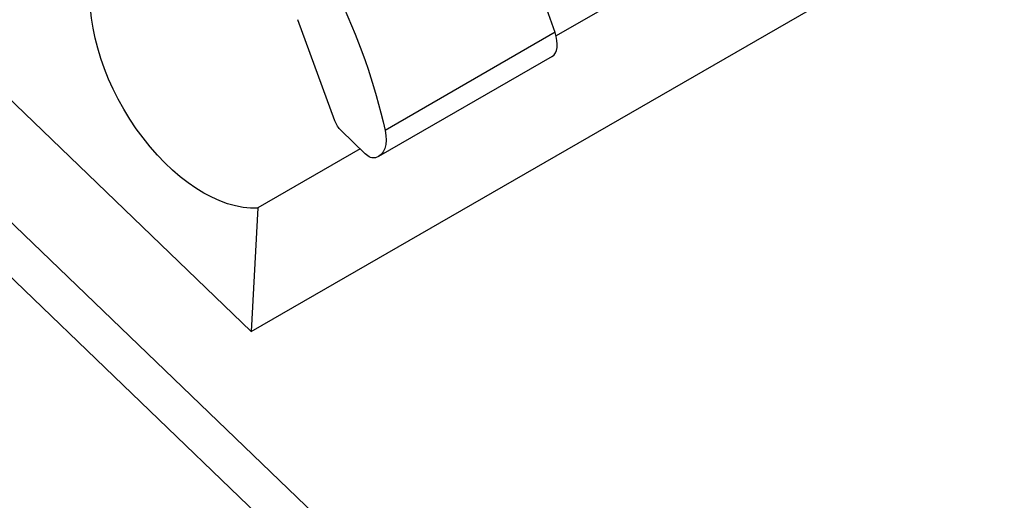
# Model space of a CAD drawing. Units: inches. Extents: x -41.7 to -36.2, y 64.97 to 73.47.
# Drawn here: x -38.38 to -38.23, y 68.98 to 69.05 of the extents above; entities that cross this region are included whole.
import ezdxf

# ---------------------------------------------------------------- set-up
doc = ezdxf.new("R2010")
doc.units = ezdxf.units.IN
doc.header["$MEASUREMENT"] = 0
doc.layers.add('HAR_DTL_THIN', color=190, linetype='CONTINUOUS')

msp = doc.modelspace()

# ---------------------------------------------------------------- linework, layer by layer
at = {"layer": 'HAR_DTL_THIN', "extrusion": (4.996e-16, 0.816497, 0.57735)}
for p, q in [((-38.42636, 69.08529), (-38.34524, 69.00723)), ((-38.2451, 69.08258), (-38.30061, 69.05054)), ((-38.43856, 69.07917), (-38.18069, 68.83103)), ((-38.18278, 68.82498), (-38.44413, 69.07646)), ((-38.34524, 69.00723), (-38.23586, 69.07039)), ((-38.33301, 69.03811), (-38.33843, 69.05292)), ((-38.30076, 69.05107), (-38.32565, 69.03669)), ((-38.30119, 69.04755), (-38.32663, 69.03286)), ((-38.32856, 69.03328), (-38.33208, 69.03666)), ((-38.32929, 69.03398), (-38.34427, 69.02533)), ((-38.34427, 69.02533), (-38.34524, 69.00723))]:
    msp.add_line(p, q, dxfattribs=at)
at = {"layer": 'HAR_DTL_THIN', "extrusion": (-4.43555e-17, -8.97074e-17, -1)}
msp.add_ellipse((-38.36567, 69.04646), major_axis=(0.02945, -0.05101), ratio=0.57735, start_param=-1.830528, end_param=-1.066401, dxfattribs=at)
at = {"layer": 'HAR_DTL_THIN'}
for centre, major_axis, ratio, start_param, end_param in [((-38.33746, 69.06275), (-0.03281, 0.04904), 0.473107, -2.106493, -1.673518), ((-38.30416, 69.05214), (-0.00304, 0.00455), 0.473106, -3.172892, -2.104545)]:
    msp.add_ellipse(centre, major_axis=major_axis, ratio=ratio, start_param=start_param, end_param=end_param, dxfattribs=at)
at = {"layer": 'HAR_DTL_THIN', "extrusion": (1.11556e-17, -1.85856e-16, -1)}
msp.add_ellipse((-38.35227, 69.0467), major_axis=(0.01172, -0.0203), ratio=0.57735, start_param=0.281669, end_param=2.556308, dxfattribs=at)
at = {"layer": 'HAR_DTL_THIN', "extrusion": (-1.20185e-16, -6.93889e-17, -1)}
msp.add_ellipse((-38.33155, 69.03817), major_axis=(-0.00117, 0.00203), ratio=0.57735, start_param=-2.034444, end_param=-1.277285, dxfattribs=at)
at = {"layer": 'HAR_DTL_THIN', "extrusion": (-2.20052e-16, -6.29482e-17, -1)}
msp.add_ellipse((-38.32936, 69.03759), major_axis=(0.00273, -0.00473), ratio=0.57735, start_param=-1.068348, end_param=0.140873, dxfattribs=at)
at = {"layer": 'HAR_DTL_THIN', "extrusion": (-6.83926e-17, -1.03585e-16, -1)}
msp.add_ellipse((-38.32804, 69.03479), major_axis=(0.00117, -0.00203), ratio=0.57735, start_param=0.140873, end_param=1.107149, dxfattribs=at)

doc.saveas('drawing.dxf')
